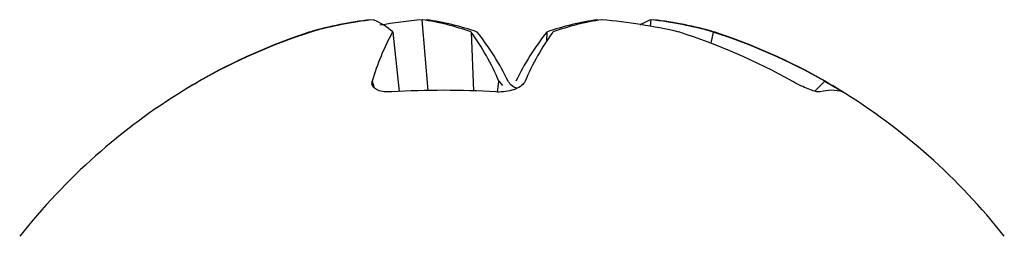
# Model space of a CAD drawing. Units: millimetres. Extents: x 27 to 628, y -42 to 512.
# Drawn here: x 135 to 152, y 276 to 279 of the extents above; entities that cross this region are included whole.
import ezdxf

# ---------------------------------------------------------------- set-up
doc = ezdxf.new("R2010")
doc.units = ezdxf.units.MM
doc.header["$LTSCALE"] = 2

msp = doc.modelspace()

# ---------------------------------------------------------------- linework, layer by layer
at = {"color": 7, "linetype": 'Continuous', "lineweight": 25}
for p, q in [((141.29, 279.227), (141.291, 279.222)), ((142.14, 279.227), (142.236, 278.06)), ((145.044, 279.227), (145.043, 279.216)), ((145.92, 279.227), (145.906, 279.12)), ((140.288, 279.024), (140.289, 279.019)), ((141.656, 279.024), (141.764, 278.043)), ((142.954, 279.024), (142.99, 278.053)), ((144.2, 279.024), (144.196, 278.874)), ((146.947, 279.024), (146.912, 278.838)), ((141.319, 278.211), (141.349, 278.105)), ((143.386, 278.034), (143.411, 278.211)), ((143.411, 278.211), (143.467, 278.141)), ((148.629, 278.047), (148.793, 278.211)), ((138.346, 278.146), (138.214, 278.067)), ((149.04, 278.066), (148.918, 278.14))]:
    msp.add_line(p, q, dxfattribs=at)
for centre, radius, start, end in [((142, 273.135), 6.133, 96.6494, 106.2156), ((142.06, 272.842), 6.426, 96.4933, 105.8381), ((140.917, 278.206), 1.103, 47.9176, 67.8266), ((143.04, 269.509), 9.759, 95.2899, 99.4165), ((141.497, 274.913), 4.362, 70.4906, 81.5189), ((141.548, 274.62), 4.654, 71.1377, 81.8343), ((145.705, 274.62), 4.654, 98.1657, 108.8623), ((145.756, 274.913), 4.362, 98.4811, 109.5094), ((144.216, 269.531), 9.737, 77.143, 84.7144), ((146.254, 278.367), 0.923, 111.2283, 123.4168), ((145.193, 272.842), 6.426, 74.1619, 83.5067), ((145.253, 273.135), 6.133, 73.7844, 83.3506), ((143.293, 269.788), 9.713, 108.0226, 119.8664), ((143.329, 269.662), 9.838, 107.8939, 119.6639), ((144.98, 277.169), 3.807, 150.8303, 164.1137), ((139.258, 276.414), 4.525, 23.392, 35.2254), ((139.65, 276.318), 4.347, 25.8049, 38.4933), ((147.603, 276.318), 4.347, 141.5067, 154.1951), ((147.995, 276.414), 4.525, 144.7746, 156.608), ((143.28, 269.327), 10.182, 60.7578, 72.2609), ((143.924, 269.662), 9.838, 60.3361, 72.1061), ((143.96, 269.788), 9.713, 60.1336, 71.9774), ((143.627, 269.236), 10.357, 121.5044, 141.7155), ((142.5, 264.392), 13.67, 86.3903, 93.6097), ((148.901, 277.435), 0.628, 72.9807, 107.0193), ((143.627, 269.236), 10.357, 38.2845, 58.4862)]:
    msp.add_arc(centre, radius, start, end, dxfattribs=at)
for points, knots in [([(138.46, 278.211), (138.419, 278.187), (138.335, 278.139), (138.249, 278.089), (138.222, 278.072), (138.214, 278.067)], [0, 0, 0, 0, 0.410408, 0.821041, 1, 1, 1, 1]), ([(138.345, 278.146), (138.359, 278.154), (138.391, 278.174), (138.432, 278.197), (138.456, 278.211)], [0, 0, 0, 0, 0.400224, 1, 1, 1, 1]), ([(141.639, 278.035), (141.596, 278.035), (141.51, 278.033), (141.406, 278.061), (141.335, 278.107), (141.309, 278.16), (141.316, 278.197), (141.319, 278.211)], [0, 0, 0, 0, 0.212515, 0.424854, 0.641883, 0.867406, 1, 1, 1, 1]), ([(143.843, 278.211), (143.827, 278.187), (143.795, 278.139), (143.69, 278.08), (143.559, 278.043), (143.442, 278.032), (143.378, 278.034), (143.361, 278.035)], [0, 0, 0, 0, 0.234238, 0.468605, 0.698834, 0.920283, 1, 1, 1, 1]), ([(143.709, 278.095), (143.697, 278.099), (143.646, 278.119), (143.596, 278.161), (143.573, 278.197), (143.564, 278.211)], [0, 0, 0, 0, 0.155025, 0.687144, 1, 1, 1, 1]), ([(148.717, 278.035), (148.7, 278.035), (148.668, 278.033), (148.574, 278.061), (148.459, 278.107), (148.347, 278.16), (148.279, 278.197), (148.254, 278.211)], [0, 0, 0, 0, 0.212515, 0.424854, 0.641883, 0.867406, 1, 1, 1, 1]), ([(148.793, 278.211), (148.835, 278.187), (148.919, 278.139), (149.018, 278.08), (149.079, 278.043), (149.094, 278.032), (149.086, 278.034), (149.084, 278.035)], [0, 0, 0, 0, 0.234238, 0.468605, 0.698834, 0.920283, 1, 1, 1, 1]), ([(148.916, 278.141), (148.9, 278.15), (148.865, 278.172), (148.821, 278.197), (148.797, 278.211)], [0, 0, 0, 0, 0.44778, 1, 1, 1, 1])]:
    msp.add_open_spline(points, degree=3, knots=knots, dxfattribs=at)

doc.saveas('drawing.dxf')
